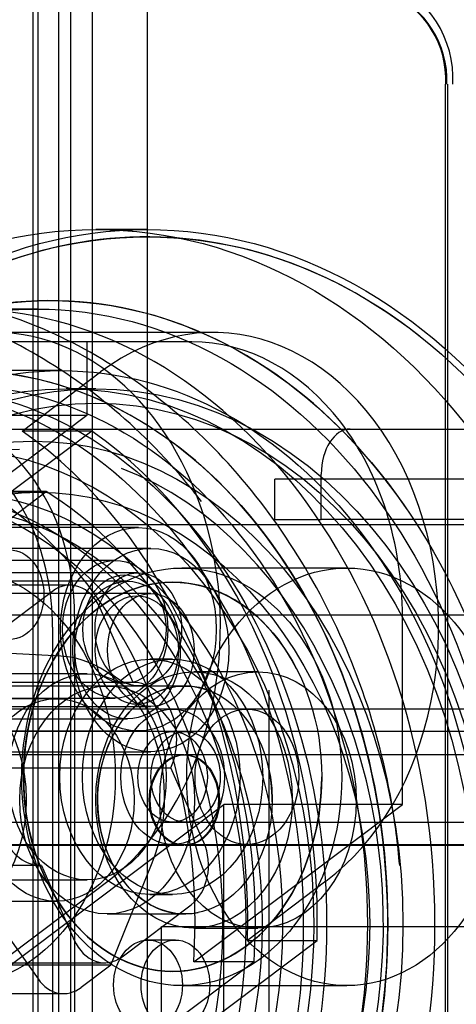
# Model space of a CAD drawing. Units: inches. Extents: x 0.4 to 16.7, y 0.3 to 10.7.
# Drawn here: x 5.9 to 5.9, y 2.9 to 2.9 of the extents above; entities that cross this region are included whole.
import ezdxf
from ezdxf.lldxf.tags import DXFTag

# ---------------------------------------------------------------- set-up
doc = ezdxf.new("R2010")
doc.units = ezdxf.units.IN
doc.header["$MEASUREMENT"] = 0
for name, color, linetype in [('102016D8BA9CDUNG', 7, 'Continuous'), ('Default', 7, 'Continuous'), ('ZP154KCE', 7, 'Continuous')]:
    doc.layers.add(name, color=color, linetype=linetype)
tags = doc.linetypes.add('HIDDEN2', pattern=[0.1875, 0.125, -0.0625]).pattern_tags.tags
tags[6:7] = [DXFTag(74, 4), DXFTag(75, 0), DXFTag(340, '0'), DXFTag(46, 0.0), DXFTag(50, 0.0), DXFTag(44, 0.0), DXFTag(45, 0.0)]
tags[4:5] = [DXFTag(74, 4), DXFTag(75, 0), DXFTag(340, '0'), DXFTag(46, 0.0), DXFTag(50, 0.0), DXFTag(44, 0.0), DXFTag(45, 0.0)]

# ---------------------------------------------------------------- blocks, each defined once
blk = doc.blocks.new('SE3')
at = {"layer": '102016D8BA9CDUNG', "color": 7, "linetype": 'HIDDEN2'}
for p, q in [((5.9012897406, 2.6746759967), (5.9012897406, 2.9337311148)), ((5.9015010628, 2.9337311148), (5.9015010628, 2.6746759967)), ((5.9025142938, 2.9337311148), (5.9025142938, 2.7711794639)), ((5.9030859794, 2.9337311148), (5.9030859794, 2.6746759967)), ((5.9041425905, 2.9337311148), (5.9041425905, 2.6746759967)), ((5.9067960677, 2.9337311148), (5.9067960677, 2.6746759967)), ((5.9212203597, 2.9206405637), (5.9212477169, 2.9206405637)), ((5.9212203597, 2.9206405637), (5.9212203597, 2.834036233)), ((5.9213571455, 2.834036233), (5.9213571455, 2.9206405637)), ((5.9067861938, 2.9136047369), (5.904314922, 2.9136047369)), ((5.9067861938, 2.9136047369), (5.904314922, 2.9136047369)), ((5.9014714196, 2.9097547369), (5.8979120815, 2.9097547369)), ((5.9014714196, 2.9097547369), (5.8979120815, 2.9097547369)), ((5.9100000868, 2.9086218255), (5.8994410165, 2.9086218255)), ((5.9038815228, 2.9081774633), (5.8952320715, 2.9081774633)), ((5.9089538899, 2.9081774633), (5.9038815228, 2.9081774633)), ((5.9038815228, 2.9081774633), (5.9038815228, 2.9046134544)), ((5.9026346404, 2.9067797369), (5.8979120815, 2.9067797369)), ((5.9026346404, 2.9067797369), (5.8979120815, 2.9067797369)), ((5.9007490078, 2.9038559957), (5.904548634, 2.9067168742)), ((5.9043096151, 2.9059047369), (5.9028838963, 2.9059047369)), ((5.9038815228, 2.9046134544), (5.8952320715, 2.9046134544)), ((5.9038815228, 2.9046134544), (5.8989872658, 2.9009283882)), ((5.9041189239, 2.9038559957), (5.8944298349, 2.8965607238)), ((5.9041189239, 2.9038559957), (5.9007490078, 2.9038559957)), ((5.8944298349, 2.8952979078), (5.9019078598, 2.9009283882)), ((5.9015459301, 2.9008991857), (5.8973283165, 2.9008991857)), ((5.9019078598, 2.9009283882), (5.8989872658, 2.9009283882)), ((5.9063726574, 2.8991893255), (5.8951396038, 2.8991893255)), ((5.9069768725, 2.8981849633), (5.8957438189, 2.8981849633)), ((5.905249352, 2.8975968255), (5.8946902816, 2.8975968255)), ((5.9164564507, 2.8972334869), (5.9084739068, 2.8972334869)), ((5.9164564507, 2.8972334869), (5.9084739068, 2.8972334869)), ((5.9063726574, 2.8970018255), (5.8944656206, 2.8970018255)), ((5.9058535671, 2.8965924633), (5.8952944968, 2.8965924633)), ((5.9030586949, 2.896401827), (5.8858009749, 2.896401827)), ((5.9022133004, 2.896106413), (5.8988737264, 2.8935919248)), ((5.9069768725, 2.8959974633), (5.8950698357, 2.8959974633)), ((5.9061172548, 2.8916981198), (5.9045229612, 2.895299327)), ((5.9032852749, 2.8948774633), (5.9032852749, 2.8682424633)), ((5.9191523001, 2.8858004959), (5.9191523001, 2.8948774633)), ((5.9022181056, 2.8943783397), (5.9022181056, 2.8473718255)), ((5.9026155176, 2.8929737036), (5.8983384118, 2.8931890045)), ((5.9080316606, 2.8928234869), (5.9069340055, 2.8928234869)), ((5.9080316606, 2.8928234869), (5.9069340055, 2.8928234869)), ((5.903901081, 2.8921234869), (5.8945776465, 2.8921234869)), ((5.903901081, 2.8921234869), (5.8945776465, 2.8921234869)), ((5.9121606787, 2.8922167743), (5.9090649553, 2.8922167743)), ((5.8944656206, 2.8915418255), (5.9063726574, 2.8915418255)), ((5.9061172548, 2.8916981198), (5.8961224906, 2.8916981198)), ((5.9086227091, 2.8915277979), (5.9048627319, 2.8915277979)), ((5.9127063542, 2.8473718255), (5.9127063542, 2.891322169)), ((5.9024135724, 2.8909159869), (5.8940108945, 2.8909159869)), ((5.8946902816, 2.8909468255), (5.905249352, 2.8909468255)), ((5.9116258579, 2.8904084869), (5.8890891683, 2.8904084869)), ((5.8950698357, 2.8905374633), (5.9069768725, 2.8905374633)), ((5.9305683502, 2.8904084869), (5.9116258579, 2.8904084869)), ((5.8952944968, 2.8899424633), (5.9058535671, 2.8899424633)), ((5.9086603318, 2.8893269318), (5.8890891683, 2.8893269318)), ((5.8951396038, 2.8893543255), (5.9063726574, 2.8893543255)), ((5.927602824, 2.8893269318), (5.9086603318, 2.8893269318)), ((5.9085752129, 2.8882034869), (5.892655234, 2.8882034869)), ((5.8957438189, 2.8883499633), (5.9069768725, 2.8883499633)), ((5.9245426879, 2.8882034869), (5.9086227091, 2.8882034869)), ((5.8979525947, 2.8875642616), (5.9079473589, 2.8875642616)), ((5.9095416525, 2.8839630544), (5.9079473589, 2.8875642616)), ((5.8929240103, 2.872564741), (5.9105028488, 2.8858004959)), ((5.9090514864, 2.8781952213), (5.9191523001, 2.8858004959)), ((5.9105028488, 2.8682424633), (5.9105028488, 2.8858004959)), ((5.9191523001, 2.8858004959), (5.9105028488, 2.8858004959)), ((5.8890891683, 2.884945042), (5.9086603318, 2.884945042)), ((5.9086603318, 2.884945042), (5.927602824, 2.884945042)), ((5.8890891683, 2.8838634869), (5.9116258579, 2.8838634869)), ((5.892655234, 2.8838284869), (5.9085752129, 2.8838284869)), ((5.9086227091, 2.8838284869), (5.9245426879, 2.8838284869)), ((5.9116258579, 2.8838634869), (5.9305683502, 2.8838634869)), ((5.9016792524, 2.8828447734), (5.8916844882, 2.8828447734)), ((5.9016792524, 2.8828447734), (5.903273546, 2.8792435662)), ((5.9050478921, 2.8780335599), (5.907043471, 2.8829717961)), ((5.8977651996, 2.8826537822), (5.9015203974, 2.8773606736)), ((5.8914037541, 2.8719331263), (5.9048924693, 2.8820892768)), ((5.8945776465, 2.8821484869), (5.903901081, 2.8821484869)), ((5.8945776465, 2.8821484869), (5.903901081, 2.8821484869)), ((5.9154515396, 2.8820892768), (5.9116519134, 2.8792283983)), ((5.9069340055, 2.8814484869), (5.9080316606, 2.8814484869)), ((5.9069340055, 2.8814484869), (5.9080316606, 2.8814484869)), ((5.8940108945, 2.8811159869), (5.9024135724, 2.8811159869)), ((5.9055832068, 2.8784364802), (5.9089227807, 2.8809509684)), ((5.9048627319, 2.8805041759), (5.9086227091, 2.8805041759)), ((5.9090649553, 2.8798151995), (5.9121606787, 2.8798151995)), ((5.9053327405, 2.8719331263), (5.9150218295, 2.8792283983)), ((5.9081674388, 2.8792409719), (5.9068407002, 2.8792409719)), ((5.9116519134, 2.8792283983), (5.9150218295, 2.8792283983)), ((5.8865402655, 2.8781410662), (5.9047378123, 2.8781410662)), ((5.9050478921, 2.8780335599), (5.8964433731, 2.8780335599)), ((5.9050478921, 2.8780335599), (5.9036068682, 2.8769485599)), ((5.9119720803, 2.8781952213), (5.9044940554, 2.872564741)), ((5.9119720803, 2.8781952213), (5.9090514864, 2.8781952213)), ((5.9084739068, 2.8770384869), (5.9164564507, 2.8770384869)), ((5.9084739068, 2.8770384869), (5.9164564507, 2.8770384869)), ((5.8866308087, 2.8766531459), (5.9027614737, 2.8766531459))]:
    blk.add_line(p, q, dxfattribs=at)
for centre, radius, start, end in [((5.9186578472, 2.9209858782), 0.0162131479239842, 358.7795979638, 86.9458096006), ((5.918751105, 2.9204782655), 0.006650794871893, 357.8363963327, 86.5406365225), ((5.9205997834, 2.9204709482), 0.0066575714413083, 357.9016164737, 86.6204356848), ((5.9163872617, 2.920879151), 0.0052128293098502, 357.3766983668, 67.0143433339), ((5.9166991972, 2.9208615516), 0.0045538848719254, 357.218495262, 66.5122618203), ((5.9166170532, 2.9207839825), 0.0046946827153557, 358.2493865315, 66.1529046243)]:
    blk.add_arc(centre, radius, start, end, dxfattribs=at)
for centre, major_axis, start_param, end_param in [((5.9067861938, 2.8800047369), (-8.437744696188338e-16, -0.03324271465194007), 2.597596217795515, 6.283185307179584), ((5.9067861938, 2.8800047369), (-8.437744696188338e-16, -0.03324271465194007), 3.081085830468844, 6.283185307179584), ((5.9021068571, 2.8800047369), (-7.149190081554367e-16, -0.03016005050633889), 2.300325330181724, 5.235987755983079), ((5.9100000868, 2.8944030755), (-3.304515044146092e-16, -0.01421875000000006), 0.5235987755984315, 3.6651914291881), ((5.8979120815, 2.8800047369), (-8.149698107963119e-16, -0.02975000000000001), 0.0554932285349423, 3.141592653589793), ((5.8994410165, 2.8944030755), (-2.53959760592012e-16, -0.01421875000000002), 0.5235987755983604, 3.141592653589793), ((5.9089538899, 2.8948774633), (-3.83237405065118e-16, -0.01329999999999988), 1.570796326794986, 3.141592653589917), ((5.8979120815, 2.8800047369), (7.5642035286346e-16, 0.02677500000000001), 2.030630278813164, 6.283185307179586), ((5.8957438189, 2.8948774633), (4.293321713017901e-16, 0.009835000000000024), 4.712388980384768, 6.269469965001542), ((5.8972707416, 2.8800047369), (-5.931488021658661e-16, -0.02296), 0.322136124608007, 6.283185307179586), ((5.894821828, 2.8943783397), (-2.107347542312563e-16, -0.00964566929133867), 1.570796326794959, 3.66519142918825), ((5.8910599188, 2.8801423255), (7.509576949783722e-16, 0.02687007874015744), 4.678369596332868, 5.793605915633254), ((5.8944298349, 2.8801423255), (1.286399901736564e-15, 0.02687007874015751), 4.678369596332882, 5.793605915633335), ((5.9006245127, 2.8800047369), (5.93148802165864e-16, 0.02296000000000004), 0, 5.999092986759852), ((5.8915092409, 2.8801424633), (8.226240336336577e-16, 0.02296000000000011), 4.627476790268798, 5.844498721700041), ((5.8944298349, 2.8801424633), (5.166570583432624e-16, 0.02296000000000007), 4.627476790268787, 5.844498721700034), ((5.9080316606, 2.8871359869), (2.243597313620463e-16, 0.009408523622047244), 0, 4.687564200345963), ((5.9080316606, 2.8871359869), (2.243597313620463e-16, 0.009408523622047244), 0, 4.712369551337836), ((5.9030586949, 2.894196827), (-1.79280813729202e-16, -0.002204999999999995), 2.094395102393262, 3.665191429188199), ((5.9080316606, 2.8871359869), (2.243597313620463e-16, 0.009408523622047244), 5.309014014128401, 6.283185307179586), ((5.9080316606, 2.8871359869), (2.243597313620463e-16, 0.009408523622047244), 5.301512297645562, 6.283185307179586), ((5.9024136639, 2.8861537822), (-1.43318373354491e-16, -0.006825000000000058), 1.085777444647015, 3.103012760140376), ((5.9086227091, 2.8860159869), (6.578289968743509e-17, 0.005511811023622054), 1.56e-14, 3.29389137608108), ((5.9061172548, 2.8889422143), (-5.354422067582132e-18, 0.002755905511811027), 4.188790204786596, 6.283185307179584), ((5.9086227091, 2.8860159869), (6.578289968743509e-17, 0.005511811023622054), 5.83382377659229, 6.283185307179586), ((5.9086227091, 2.8860159869), (6.578289968743509e-17, 0.005511811023622054), 4.696830964602551, 5.032484407299589), ((5.9016792524, 2.8856006789), (-7.113732175501729e-17, -0.002755905511811027), 4.188790204786617, 6.283185307179586), ((5.9080773862, 2.8828605544), (-2.629732608399881e-17, -0.002205000000000072), 0.5235987755984137, 2.094395102393189), ((5.9047378123, 2.8803460662), (-5.019441773859617e-17, 0.002204999999999995), 2.094395102393182, 3.665191429188119), ((5.9027614737, 2.8788581459), (1.027890699065982e-16, 0.002205000000000072), 2.317367301217567, 3.665191429188233)]:
    blk.add_ellipse(centre, major_axis=major_axis, ratio=0.7667977569, start_param=start_param, end_param=end_param, dxfattribs=at)
for centre, major_axis in [((5.904314922, 2.8800047369), (-8.997387262179534e-16, -0.03360000000000003)), ((5.904314922, 2.8800047369), (-8.997387262179534e-16, -0.03360000000000003)), ((5.9067861938, 2.8800047369), (-8.23246982395354e-16, -0.03360000000000003)), ((5.9067861938, 2.8800047369), (-8.23246982395354e-16, -0.03360000000000003)), ((5.9067861938, 2.8800047369), (-9.202662134414333e-16, -0.03324271465194007)), ((5.9067861938, 2.8800047369), (-8.437744696188338e-16, -0.03324271465194007)), ((5.9021068571, 2.8800047369), (-7.149190081554367e-16, -0.03016005050633889)), ((5.9014714196, 2.8800047369), (6.619863231511128e-16, 0.02975000000000001)), ((5.9014714196, 2.8800047369), (6.619863231511128e-16, 0.02975000000000001)), ((5.8979120815, 2.8800047369), (7.5642035286346e-16, 0.02677500000000001)), ((5.9026346404, 2.8800047369), (-6.799286090408605e-16, -0.02677500000000001)), ((5.9026346404, 2.8800047369), (-6.799286090408605e-16, -0.02677500000000001)), ((5.8974627593, 2.8800047369), (-7.201464381079076e-16, -0.026075)), ((5.8974627593, 2.8800047369), (-7.201464381079076e-16, -0.026075)), ((5.8944298349, 2.8800047369), (-6.486819229186884e-16, -0.02598750000000001)), ((5.8944298349, 2.8800047369), (-6.486819229186884e-16, -0.02598750000000001)), ((5.8955531402, 2.8800047369), (-6.486819229186884e-16, -0.02598750000000001)), ((5.8955531402, 2.8800047369), (-6.486819229186884e-16, -0.02598750000000001)), ((5.9028838963, 2.8800047369), (-7.302008953746683e-16, -0.02590000000000002)), ((5.9043096151, 2.8800047369), (-8.066926391972678e-16, -0.02590000000000002)), ((5.9043096151, 2.8800047369), (-6.174352367965163e-16, -0.02520000000000001)), ((5.9043096151, 2.8800047369), (-5.409434929739192e-16, -0.02519999999999997)), ((5.9012599501, 2.8800047369), (-6.460814871701875e-16, -0.02337005050633892)), ((5.8944298349, 2.8800047369), (-4.824270029826537e-16, -0.02089307086614173)), ((5.8955531402, 2.8800047369), (-4.824270029826537e-16, -0.02089307086614173)), ((5.8973283165, 2.8800047369), (5.588395778503964e-16, 0.02089444881889764)), ((5.9015459301, 2.8800047369), (-5.588395778503964e-16, -0.02089444881889764)), ((5.8968789944, 2.8800047369), (-4.460739192722424e-16, -0.02019444881889766)), ((5.9063726574, 2.8942718255), (1.764202137395954e-16, 0.004917500000000012)), ((5.9001371946, 2.8959449809), (2.829238374638447e-17, 0.002170275590551172)), ((5.9069768725, 2.8932674633), (9.992846991699603e-17, 0.004917500000000012)), ((5.905249352, 2.8942718255), (1.149322872219277e-16, 0.003324999999999999)), ((5.8975139585, 2.8871359869), (-2.612669977564504e-16, -0.0100975)), ((5.8975139585, 2.8871359869), (-2.612669977564504e-16, -0.0100975)), ((5.9084739068, 2.8871359869), (-2.612669977564504e-16, -0.0100975)), ((5.9084739068, 2.8871359869), (-2.612669977564504e-16, -0.0100975)), ((5.9164564507, 2.8871359869), (-1.84775253933851e-16, -0.0100975)), ((5.9164564507, 2.8871359869), (-1.84775253933851e-16, -0.0100975)), ((5.9058535671, 2.8932674633), (1.149322872219277e-16, 0.003324999999999999)), ((5.9056986741, 2.8942718255), (-1.551501162889747e-16, -0.002624999999999987)), ((5.9056986741, 2.8942718255), (-7.865837246637529e-17, -0.002624999999999987)), ((5.9063726574, 2.8942718255), (-3.866045716283132e-18, 0.002730000000000023)), ((5.9080316606, 2.8871359869), (2.243597313620463e-16, 0.009408523622047244)), ((5.9080316606, 2.8871359869), (2.243597313620463e-16, 0.009408523622047244)), ((5.9063028893, 2.8932674633), (-7.865837246637529e-17, -0.002624999999999987)), ((5.9063028893, 2.8932674633), (-1.551501162889747e-16, -0.002624999999999987)), ((5.9069768725, 2.8932674633), (-3.866045716283132e-18, 0.002730000000000023)), ((5.9069340055, 2.8871359869), (5.568885794324517e-17, 0.00568750000000001)), ((5.9069340055, 2.8871359869), (5.568885794324517e-17, 0.00568750000000001)), ((5.9080316606, 2.8871359869), (5.568885794324517e-17, 0.00568750000000001)), ((5.9080316606, 2.8871359869), (5.568885794324517e-17, 0.00568750000000001)), ((5.8961932037, 2.8860159869), (-1.791819099044387e-16, -0.006200787401574811)), ((5.903901081, 2.8871359869), (9.590668701029214e-17, 0.004987499999999999)), ((5.903901081, 2.8871359869), (9.590668701029214e-17, 0.004987499999999999)), ((5.9090649553, 2.8860159869), (-1.791819099044387e-16, -0.006200787401574811)), ((5.9121606787, 2.8860159869), (-1.791819099044387e-16, -0.006200787401574811)), ((5.9048627319, 2.8860159869), (6.578289968743515e-17, 0.005511811023622054)), ((5.9086227091, 2.8860159869), (6.578289968743515e-17, 0.005511811023622054)), ((5.9024135724, 2.8860159869), (1.009339156436725e-16, 0.004900000000000007)), ((5.9080316606, 2.8871359869), (4.14568805793578e-17, 0.003272499999999981)), ((5.9116258579, 2.8871359869), (4.14568805793578e-17, 0.003272499999999981)), ((5.9080316606, 2.8871359869), (1.03596593246139e-16, 0.002190944881889737)), ((5.9086603318, 2.8871359869), (1.03596593246139e-16, 0.002190944881889737)), ((5.9085752129, 2.8860159869), (-2.730277181067971e-17, -0.002187499999999989)), ((5.9086227091, 2.8860159869), (-2.730277181067971e-17, -0.002187499999999989)), ((5.9068407002, 2.8770706963), (2.829238374638447e-17, 0.002170275590551172)), ((5.9081674388, 2.8770706963), (2.829238374638447e-17, 0.002170275590551172))]:
    blk.add_ellipse(centre, major_axis=major_axis, ratio=0.7667977569, dxfattribs=at)
for points, knots in [([(5.909428217342495, 2.900457766199506), (5.909149133976294, 2.9008185743289), (5.908862752478607, 2.901172212096769), (5.907367697670901, 2.902935702833009), (5.906078615555693, 2.904192823111731), (5.903342636833938, 2.906398117424816), (5.901878097780363, 2.907353882899199), (5.898892808544758, 2.908882031394936), (5.897373211333738, 2.909459843180351), (5.894286745606974, 2.910242708790705), (5.892714124828779, 2.910442923341511), (5.888137459092099, 2.91044528597656), (5.885153138718854, 2.909645798196148), (5.881176768779446, 2.907368944802534), (5.879911559587104, 2.906420814453974), (5.877577709667841, 2.904202696979814), (5.87651707280408, 2.902946041573543), (5.874591215941858, 2.90014147146043), (5.873721847875855, 2.898578062238279), (5.872240813666082, 2.895279137295847), (5.871618867998936, 2.893532872088735), (5.870605574082954, 2.88984133704338), (5.870221749128256, 2.887911882943885), (5.869713008230613, 2.88401772284211), (5.869582694887353, 2.882026275486774), (5.869580671841379, 2.878002700813756), (5.869707907384358, 2.876022255976484), (5.87021257554455, 2.872121759460527), (5.870596744959895, 2.8701814732435), (5.87160270299665, 2.866499417121953), (5.872222009263517, 2.864750689922722), (5.873704547281023, 2.861436506804253), (5.874570428774712, 2.859875718853022), (5.877447853973179, 2.855670585296126), (5.879818817535626, 2.853398690030553), (5.883789174280736, 2.851113119539557), (5.885202040409546, 2.850523194922559), (5.88812946704269, 2.849736470935317), (5.889633343047541, 2.84953820146169), (5.891179325281689, 2.84953820146169)], [0.3673672665548774, 0.3673672665548774, 0.3673672665548774, 0.3673672665548774, 0.3750000000000027, 0.3750000000000027, 0.4062500000000026, 0.4062500000000026, 0.4375000000000024, 0.4375000000000024, 0.4687500000000023, 0.4687500000000023, 0.5000000000000021, 0.5000000000000021, 0.5625000000000019, 0.5625000000000019, 0.593750000000002, 0.593750000000002, 0.625000000000002, 0.625000000000002, 0.656250000000002, 0.656250000000002, 0.687500000000002, 0.687500000000002, 0.7187500000000021, 0.7187500000000021, 0.7500000000000021, 0.7500000000000021, 0.7812500000000021, 0.7812500000000021, 0.8125000000000021, 0.8125000000000021, 0.8437500000000022, 0.8437500000000022, 0.8750000000000022, 0.8750000000000022, 0.9375000000000012, 0.9375000000000012, 0.9687500000000007, 0.9687500000000007, 1, 1, 1, 1]), ([(5.919019561829893, 2.882842927913943), (5.918932743471358, 2.883884616281474), (5.918798981333593, 2.884921962828578), (5.918275565010474, 2.887895201171268), (5.917767187483776, 2.889795504555865), (5.916426880334964, 2.893487588478252), (5.915596181244237, 2.895264340748241), (5.91369071410223, 2.898558979073652), (5.912604803854586, 2.900101689029656), (5.910196095534962, 2.902935559969923), (5.908904223674359, 2.904192523403539), (5.906162806736102, 2.906397789540918), (5.904695578903806, 2.907353653862528), (5.90170634324758, 2.908881734020378), (5.900185042902343, 2.90945964072106), (5.897095829696642, 2.91024269116104), (5.895522533654137, 2.91044291932007), (5.89094557065321, 2.910445293947498), (5.88796339526329, 2.909645643464531), (5.883993297879806, 2.907368568750636), (5.882730403456883, 2.906420119544599), (5.880402748467517, 2.904202407935244), (5.879345245098612, 2.902945910670926), (5.877425493593579, 2.900141311187157), (5.876559367758801, 2.898578096097885), (5.875084254382634, 2.895279786391525), (5.87446487262621, 2.893533596116114), (5.873455803952605, 2.889841461451267), (5.87307386773971, 2.887912548310404), (5.87256745776792, 2.884018252264064), (5.872437722256143, 2.882025673938903), (5.872435744609789, 2.878002474343723), (5.872562350982632, 2.876021971965283), (5.87306475618018, 2.872120924950804), (5.87344727936946, 2.870180285211096), (5.874448777494888, 2.866498778499596), (5.875065477029317, 2.864750084235373), (5.876542562484045, 2.861435566385605), (5.877405063329223, 2.859875433128739), (5.880272916489651, 2.855670974826753), (5.882637550631024, 2.853399112330434), (5.886601590457187, 2.851113342503746), (5.888013355701793, 2.850523160414207), (5.890938153079373, 2.849736516543411), (5.89244142887586, 2.84953820146169), (5.893987588673944, 2.84953820146169)], [0.264959588999847, 0.264959588999847, 0.264959588999847, 0.264959588999847, 0.2812500000000026, 0.2812500000000026, 0.3125000000000028, 0.3125000000000028, 0.343750000000003, 0.343750000000003, 0.3750000000000032, 0.3750000000000032, 0.4062500000000033, 0.4062500000000033, 0.4375000000000035, 0.4375000000000035, 0.4687500000000037, 0.4687500000000037, 0.5000000000000039, 0.5000000000000039, 0.5625000000000041, 0.5625000000000041, 0.5937500000000039, 0.5937500000000039, 0.6250000000000036, 0.6250000000000036, 0.6562500000000033, 0.6562500000000033, 0.6875000000000031, 0.6875000000000031, 0.7187500000000028, 0.7187500000000028, 0.7500000000000026, 0.7500000000000026, 0.7812500000000023, 0.7812500000000023, 0.812500000000002, 0.812500000000002, 0.8437500000000018, 0.8437500000000018, 0.8750000000000014, 0.8750000000000014, 0.9375000000000004, 0.9375000000000004, 0.9687500000000002, 0.9687500000000002, 1, 1, 1, 1])]:
    blk.add_open_spline(points, degree=3, knots=knots, dxfattribs=at)
at = {"layer": 'ZP154KCE', "color": 7, "linetype": 'HIDDEN2'}
for p, q in [((5.7924638133, 2.9039573096), (5.9225469565, 2.9039573096)), ((5.9129716111, 2.8995823096), (5.9129716111, 2.9015254146)), ((5.9152217812, 2.9015254146), (5.9129716111, 2.9015254146)), ((5.9152217812, 2.9015254146), (5.9152217812, 2.9017698096)), ((5.9152217812, 2.8995823096), (5.9152217812, 2.9015254146)), ((5.9298478872, 2.9015254146), (5.9152217812, 2.9015254146)), ((5.9129716111, 2.8995823096), (5.9152217812, 2.8995823096)), ((5.9287941742, 2.8995823096), (5.9152217812, 2.8995823096)), ((5.8993591002, 2.8993379146), (5.9410132845, 2.8993379146)), ((5.7817969978, 2.8949629077), (5.9322677588, 2.8949629146)), ((5.8928486189, 2.8949629146), (5.978794548, 2.8949629146)), ((5.9074908144, 2.8798948096), (5.9299931549, 2.8798948096)), ((5.9074908144, 2.8798948096), (5.927596476, 2.8798948096)), ((5.9074908144, 2.8755198096), (5.9074908144, 2.8798948096))]:
    blk.add_line(p, q, dxfattribs=at)
blk.add_ellipse((5.9166281376, 2.9017698096), major_axis=(-2.786642034797178e-16, 0.002187499999999989), ratio=0.6429057593, start_param=0, end_param=1.570796326794815, dxfattribs=at)

msp = doc.modelspace()

# ---------------------------------------------------------------- block references
at = {"layer": 'Default'}
msp.add_blockref('SE3', (0, 0), dxfattribs=at)

doc.saveas('drawing.dxf')
